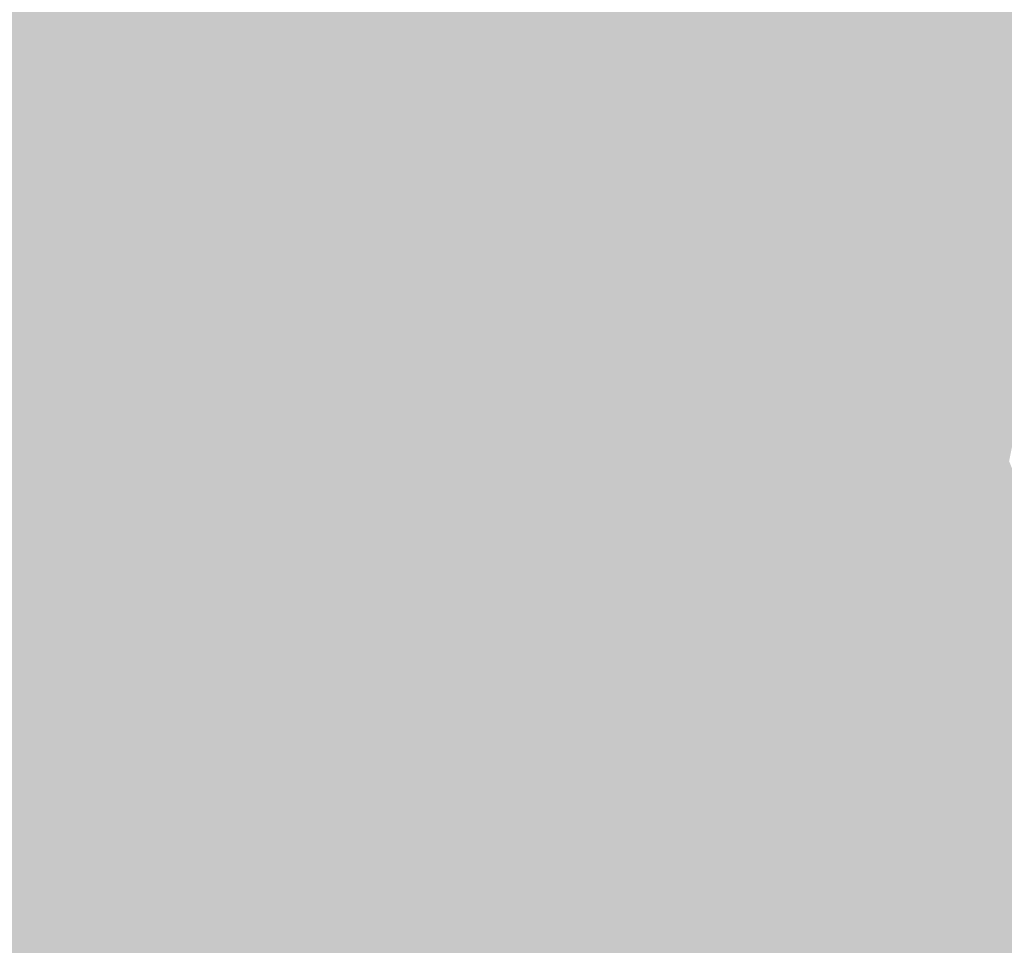
# Model space of a CAD drawing. Extents: x -599112 to -596650, y -1163465 to -1160254.
# Drawn here: x -596942 to -596915, y -1163433 to -1163407 of the extents above; entities that cross this region are included whole.
import ezdxf

# ---------------------------------------------------------------- set-up
doc = ezdxf.new("R2010")
doc.units = 0
doc.header["$MEASUREMENT"] = 0
doc.layers.add('20', color=7, linetype='Continuous', lineweight=0)

msp = doc.modelspace()

# ---------------------------------------------------------------- linework, layer by layer
at = {"layer": '20', "color": 92, "linetype": 'Continuous', "lineweight": 0, "extrusion": (-0.00693462347941904, 0.01061333311427398, 0.999919630849102)}
msp.add_solid([(-596923.1642503628, -1163386.17967834, -8010.841416867956), (-596932.1413743042, -1163387.428748691, -8010.841416867956), (-596929.7795836746, -1163383.812545015, -8010.841416867956)], dxfattribs=at)
at = {"layer": '20', "color": 92, "linetype": 'Continuous', "lineweight": 0, "extrusion": (0.02743486891441494, -0.1648611859447514, 0.985935148646471)}
msp.add_solid([(-779805.3414444937, -1034840.222821973, 175618.3982290861), (-779781.5070712054, -1034842.125551315, 175618.3982290861), (-779803.5324539875, -1034842.011866228, 175618.3982290861)], dxfattribs=at)
at = {"layer": '20', "color": 92, "linetype": 'Continuous', "lineweight": 0, "extrusion": (0.006006029707314098, -0.0318433935267779, 0.9994748250435594)}
msp.add_solid([(-802188.0888729483, -1032066.189276147, 33658.52649377252), (-802205.4213202962, -1032071.83657948, 33658.52649377252), (-802210.1067435478, -1032065.602944107, 33658.52649377252)], dxfattribs=at)
at = {"layer": '20', "color": 92, "linetype": 'Continuous', "lineweight": 0, "extrusion": (-0.0139084144275942, 0.00449360221837732, 0.9998931760679305)}
msp.add_solid([(-596856.1979787258, -1163439.164755025, 3270.949472940429), (-596840.210979764, -1163430.405666591, 3270.949472940429), (-596841.943728682, -1163437.104734227, 3270.949472940429)], dxfattribs=at)
at = {"layer": '20', "color": 92, "linetype": 'Continuous', "lineweight": 0, "extrusion": (-0.00471688154448323, -0.01686292851995623, 0.9998466845823044)}
msp.add_solid([(-261475.5591014284, -1281002.418310506, 22631.32653344103), (-261467.4834854324, -1280998.991737541, 22631.32653344103), (-261470.766559775, -1281002.475420056, 22631.32653344103)], dxfattribs=at)
at = {"layer": '20', "color": 92, "linetype": 'Continuous', "lineweight": 0, "extrusion": (0.005250354244511006, -0.03339740177570312, 0.9994283602814859)}
msp.add_solid([(-770360.3462135082, -1055976.9547979, 35917.78152531723), (-770370.1636882187, -1055976.42237297, 35917.78152531723), (-770365.7298390885, -1055974.618044039, 35917.78152531723)], dxfattribs=at)
at = {"layer": '20', "color": 92, "linetype": 'Continuous', "lineweight": 0, "extrusion": (-0.0009272352985420908, -0.0325462201702201, 0.9994698013383561)}
msp.add_solid([(-563566.3350696678, -1179303.283669117, 38615.09550909454), (-563573.9622825042, -1179303.068677612, 38615.09550909454), (-563565.0244927906, -1179301.56373707, 38615.09550909454)], dxfattribs=at)
at = {"layer": '20', "color": 92, "linetype": 'Continuous', "lineweight": 0, "extrusion": (-0.00770416597550164, -0.02707189248432437, 0.9996038007450447)}
msp.add_solid([(-255703.0455357698, -1281855.390276843, 36291.67149266288), (-255702.1985474395, -1281853.400706847, 36291.67149266288), (-255697.4057972104, -1281853.436234882, 36291.67149266288)], dxfattribs=at)
at = {"layer": '20', "color": 92, "linetype": 'Continuous', "lineweight": 0, "extrusion": (0.01714703852810554, -0.150071780451639, 0.9885263981208549)}
msp.add_solid([(-725142.6843649511, -1075610.386930644, 164553.8839217819), (-725145.8322861809, -1075607.745389819, 164553.8839217819), (-725136.0011069452, -1075607.864557074, 164553.8839217819)], dxfattribs=at)
at = {"layer": '20', "color": 92, "linetype": 'Continuous', "lineweight": 0, "extrusion": (0.02592280813261193, -0.1669694015376876, 0.9856212391018501)}
msp.add_solid([(-768343.9570564965, -1042807.979158022, 178973.6331733559), (-768342.1289899643, -1042809.748705634, 178973.6331733559), (-768350.7352565031, -1042810.233999628, 178973.6331733559)], dxfattribs=at)
at = {"layer": '20', "color": 92, "linetype": 'Continuous', "lineweight": 0, "extrusion": (-0.0007193793728494156, -0.02888266183372823, 0.9995825500371225)}
msp.add_solid([(-567787.2146632498, -1177412.604228891, 34228.8294524451), (-567800.1030801205, -1177414.957852601, 34228.8294524451), (-567794.8410578815, -1177412.361944098, 34228.8294524451)], dxfattribs=at)
at = {"layer": '20', "color": 92, "linetype": 'Continuous', "lineweight": 0, "extrusion": (-0.003040891404324177, -0.1091066419965158, 0.9940253988966838)}
msp.add_solid([(-564296.4879821053, -1172520.395935069, 128946.7063635243), (-564296.0057472502, -1172517.436677807, 128946.7063635243), (-564290.0583934261, -1172516.932779511, 128946.7063635243)], dxfattribs=at)
at = {"layer": '20', "color": 92, "linetype": 'Continuous', "lineweight": 0, "extrusion": (0.01749750668245617, -0.1495483980236292, 0.9885995720758044)}
msp.add_solid([(-728088.9249756976, -1073742.795432029, 163735.7851047681), (-728085.7841350978, -1073745.445387939, 163735.7851047681), (-728095.782856153, -1073745.305916576, 163735.7851047681)], dxfattribs=at)
at = {"layer": '20', "color": 92, "linetype": 'Continuous', "lineweight": 0, "extrusion": (0.0131945263265367, -0.1173319059761974, 0.9930050998434052)}
msp.add_solid([(-723221.2411706967, -1081770.907568169, 128824.2635499316), (-723225.4522862438, -1081768.832553748, 128824.2635499316), (-723212.363392195, -1081768.256631377, 128824.2635499316)], dxfattribs=at)
at = {"layer": '20', "color": 92, "linetype": 'Continuous', "lineweight": 0, "extrusion": (0.01080222363416541, -0.111735854207064, 0.9936792293538067)}
msp.add_solid([(-706122.165703214, -1093587.575986859, 123741.9704368129), (-706123.0087446185, -1093590.453318121, 123741.9704368129), (-706131.0013175141, -1093590.364236658, 123741.9704368129)], dxfattribs=at)
at = {"layer": '20', "color": 92, "linetype": 'Continuous', "lineweight": 0, "extrusion": (-0.007099798709974922, -0.01234427347475569, 0.9998986007444247)}
msp.add_solid([(-596914.4180972823, -1163265.864937572, 18796.35106780102), (-596905.9867275809, -1163264.071800947, 18796.35106780102), (-596906.4672196052, -1163269.547218138, 18796.35106780102)], dxfattribs=at)
at = {"layer": '20', "color": 92, "linetype": 'Continuous', "lineweight": 0, "extrusion": (-0.02148607688323927, -0.01108053567360946, 0.9997077424074265)}
msp.add_solid([(760412.3149162834, -1063460.517109125, 25913.5636452891), (760407.6688895652, -1063457.580188674, 25913.5636452891), (760413.4348122356, -1063458.117934672, 25913.5636452891)], dxfattribs=at)
at = {"layer": '20', "color": 92, "linetype": 'Continuous', "lineweight": 0, "extrusion": (0.03003444729827739, 0.009687405223557044, 0.9995019190354372)}
msp.add_solid([(-924005.2650268003, 924779.1295158132, -29001.81097141694), (-923999.4887527758, 924779.541454393, -29001.81097141694), (-924005.9505765119, 924776.7846346663, -29001.81097141694)], dxfattribs=at)
at = {"layer": '20', "color": 92, "linetype": 'Continuous', "lineweight": 0, "extrusion": (0.09613735918162686, 0.06719630666692812, 0.9930973086963367)}
msp.add_solid([(-611601.1154983479, 1147806.548601102, -135367.6684044609), (-611594.1294366688, 1147807.290330983, -135367.6684044609), (-611601.7350599775, 1147805.568153557, -135367.6684044609)], dxfattribs=at)
at = {"layer": '20', "color": 92, "linetype": 'Continuous', "lineweight": 0, "extrusion": (-0.001667788183888075, 0.03665887261818163, 0.9993264459329282)}
msp.add_solid([(649198.4308144847, 1134321.19439353, -41457.01017096714), (649188.44750858, 1134320.622136406, -41457.01017096714), (649193.77593781, 1134327.952477663, -41457.01017096714)], dxfattribs=at)
at = {"layer": '20', "color": 92, "linetype": 'Continuous', "lineweight": 0, "extrusion": (-0.00817501554389859, 0.04094692156778756, 0.9991278790700311)}
msp.add_solid([(813163.071696153, 1023144.901181252, -42561.44026413693), (813156.6981322326, 1023138.458841308, -42561.44026413693), (813159.1059023693, 1023145.284368758, -42561.44026413693)], dxfattribs=at)
at = {"layer": '20', "color": 92, "linetype": 'Continuous', "lineweight": 0, "extrusion": (-0.01495160785776962, 0.04191339843787797, 0.9990093675506027)}
msp.add_solid([(953121.2324004484, 894343.1496137601, -39640.71463309872), (953124.2900727426, 894342.3181601284, -39640.71463309872), (953120.9183775384, 894335.9137199929, -39640.71463309872)], dxfattribs=at)
at = {"layer": '20', "color": 92, "linetype": 'Continuous', "lineweight": 0, "extrusion": (0.03029073358652915, 0.06838968192802908, 0.9971987378976034)}
msp.add_solid([(74646.6978676669, 1301836.738196427, -97450.37431627614), (74637.9369305995, 1301836.885260019, -97450.37431627614), (74639.87552363047, 1301841.257059541, -97450.37431627614)], dxfattribs=at)
at = {"layer": '20', "color": 92, "linetype": 'Continuous', "lineweight": 0, "extrusion": (-0.007611145241158578, 0.04417728160996805, 0.9989947138286926)}
msp.add_solid([(785790.3665834399, 1044133.629163783, -46656.28884579409), (785792.6187437449, 1044133.27224508, -46656.28884579409), (785793.5468814627, 1044126.089256191, -46656.28884579409)], dxfattribs=at)
at = {"layer": '20', "color": 92, "linetype": 'Continuous', "lineweight": 0, "extrusion": (0.002132686041044969, -0.01025735749669703, 0.9999451176276802)}
msp.add_solid([(-596947.8361758264, -1163360.80018996, 10857.27806130604), (-596939.872172612, -1163360.119154132, 10857.27806130604), (-596945.3140877193, -1163364.565388039, 10857.27806130604)], dxfattribs=at)
at = {"layer": '20', "color": 92, "linetype": 'Continuous', "lineweight": 0, "extrusion": (-0.03543694617659342, 0.03573795524707773, 0.9987327076853121)}
msp.add_solid([(1243058.071085362, 405309.9792566481, -20227.53378943228), (1243051.076297567, 405310.65481545, -20227.53378943228), (1243055.676323943, 405316.1188939943, -20227.53378943228)], dxfattribs=at)
at = {"layer": '20', "color": 92, "linetype": 'Continuous', "lineweight": 0, "extrusion": (0.001042172097046425, 0.03871155595222332, 0.9992498833190214)}
msp.add_solid([(565410.1010493956, 1178183.218113168, -45462.82402894826), (565414.4648807717, 1178183.915326708, -45462.82402894826), (565415.2321221438, 1178176.814077686, -45462.82402894826)], dxfattribs=at)
at = {"layer": '20', "color": 92, "linetype": 'Continuous', "lineweight": 0, "extrusion": (-0.0687375538005042, 0.3913982513306545, 0.9176505639691116)}
msp.add_solid([(789154.2963485376, 956845.6546400047, -414146.5920401408), (789158.374401654, 956843.9635986747, -414146.5920401408), (789143.9799190469, 956844.4392040488, -414146.5920401408)], dxfattribs=at)
at = {"layer": '20', "color": 92, "linetype": 'Continuous', "lineweight": 0, "extrusion": (-0.02933665933257388, 0.1999216649792515, 0.9793725993160768)}
msp.add_solid([(759509.3741331038, 1042504.574352987, -214886.9376304278), (759506.7420591663, 1042504.861392685, -214886.9376304278), (759505.2895563272, 1042506.316387016, -214886.9376304278)], dxfattribs=at)
at = {"layer": '20', "color": 92, "linetype": 'Continuous', "lineweight": 0, "extrusion": (0.02190315671024749, 0.2663200217496776, 0.9636357702687139)}
msp.add_solid([(499548.4583173818, 1164536.013963982, -322724.82164943), (499550.1950638284, 1164534.913743649, -322724.82164943), (499547.7677694754, 1164534.636817443, -322724.82164943)], dxfattribs=at)
at = {"layer": '20', "color": 92, "linetype": 'Continuous', "lineweight": 0, "extrusion": (-0.05769305322492198, 0.3119815160157079, 0.948334880342449)}
msp.add_solid([(798522.6461970507, 982036.4295011569, -328338.6023341391), (798521.0861053652, 982038.0527186199, -328338.6023341391), (798523.6601206874, 982037.5893924705, -328338.6023341391)], dxfattribs=at)
at = {"layer": '20', "color": 92, "linetype": 'Continuous', "lineweight": 0, "extrusion": (0.06754669367033463, 0.4684512078174771, 0.880903462400139)}
msp.add_solid([(424768.5673615353, 1089501.600779932, -585148.5502029392), (424770.5383330894, 1089500.512665906, -585148.5502029392), (424769.404271267, 1089500.269688988, -585148.5502029392)], dxfattribs=at)
at = {"layer": '20', "color": 92, "linetype": 'Continuous', "lineweight": 0, "extrusion": (-0.06278444455829187, 0.4144390766593657, 0.9079087868609045)}
msp.add_solid([(764442.8440562955, 963264.4908697851, -444508.0078721216), (764438.7306680682, 963266.0940464105, -444508.0078721216), (764442.3822361222, 963265.9938478714, -444508.0078721216)], dxfattribs=at)
at = {"layer": '20', "color": 92, "linetype": 'Continuous', "lineweight": 0, "extrusion": (0.03069382121363561, 0.06794599663585835, 0.9972167421781813)}
msp.add_solid([(65038.36700274394, 1302376.83307181, -97174.7938016363), (65036.46051881899, 1302372.447174747, -97174.7938016363), (65036.56562456867, 1302376.081970172, -97174.7938016363)], dxfattribs=at)
at = {"layer": '20', "color": 92, "linetype": 'Continuous', "lineweight": 0, "extrusion": (-0.001351700698254042, 0.0834969110514995, 0.9965071192671332)}
msp.add_solid([(615675.635608236, 1149588.833113514, -96138.36231095136), (615677.9451724158, 1149588.725339217, -96138.36231095136), (615676.3046124362, 1149585.480135379, -96138.36231095136)], dxfattribs=at)
at = {"layer": '20', "color": 92, "linetype": 'Continuous', "lineweight": 0, "extrusion": (-0.06387183661483979, 0.06983899336126369, 0.9955113778826099)}
msp.add_solid([(1225649.204977852, 453638.3969382249, -42929.05854574127), (1225646.778994347, 453642.1162196118, -42929.05854574127), (1225650.918801833, 453641.3554575098, -42929.05854574127)], dxfattribs=at)
at = {"layer": '20', "color": 92, "linetype": 'Continuous', "lineweight": 0, "extrusion": (-0.01700376494669561, 0.04303420294425529, 0.9989288910400931)}
msp.add_solid([(982678.7968668572, 861745.6889528476, -39719.63600657412), (982675.2584912234, 861746.596634991, -39719.63600657412), (982678.2147891937, 861748.7145599921, -39719.63600657412)], dxfattribs=at)
at = {"layer": '20', "color": 92, "linetype": 'Continuous', "lineweight": 0, "extrusion": (-0.06082165688516466, 0.06495555299993297, 0.9960328820818197)}
msp.add_solid([(1230917.087572523, 439511.4985350191, -39068.20172734779), (1230912.956943591, 439512.3076515902, -39068.20172734779), (1230915.570039402, 439513.1617190821, -39068.20172734779)], dxfattribs=at)
at = {"layer": '20', "color": 92, "linetype": 'Continuous', "lineweight": 0, "extrusion": (-0.0442639941635273, 0.05587897938629616, 0.9974558829760026)}
msp.add_solid([(1190304.033679715, 539954.2657085565, -38391.68519830835), (1190306.242236284, 539952.231662126, -38391.68519830835), (1190303.708249849, 539951.165541238, -38391.68519830835)], dxfattribs=at)
at = {"layer": '20', "color": 92, "linetype": 'Continuous', "lineweight": 0, "extrusion": (-0.0568051629846387, 0.04790874702541344, 0.9972351404843011)}
msp.add_solid([(1274185.209268838, 292964.4461409703, -21632.99130704923), (1274183.498414435, 292966.4243227651, -21632.99130704923), (1274186.14321683, 292967.420142172, -21632.99130704923)], dxfattribs=at)
at = {"layer": '20', "color": 92, "linetype": 'Continuous', "lineweight": 0, "extrusion": (-0.02630652847161967, 0.03711846474359955, 0.998964556996318)}
msp.add_solid([(1159728.639934614, 603434.5671756149, -27284.20782104323), (1159726.328876961, 603432.9406306492, -27284.20782104323), (1159726.48270307, 603436.0178778814, -27284.20782104323)], dxfattribs=at)
at = {"layer": '20', "color": 92, "linetype": 'Continuous', "lineweight": 0, "extrusion": (-0.01631079647642525, 0.07865185734196771, 0.9967687009808059)}
msp.add_solid([(820746.4843446076, 1014691.560195839, -81571.86955665908), (820751.0715615369, 1014691.024872719, -81571.86955665908), (820751.8352063542, 1014687.713338996, -81571.86955665908)], dxfattribs=at)
at = {"layer": '20', "color": 92, "linetype": 'Continuous', "lineweight": 0, "extrusion": (-0.01878177758312051, 0.09181417036808355, 0.9955990171501973)}
msp.add_solid([(817981.3446688737, 1015708.871619022, -95410.4137835518), (817982.0166046242, 1015710.632266728, -95410.4137835518), (817984.488678822, 1015708.476807111, -95410.4137835518)], dxfattribs=at)
at = {"layer": '20', "color": 92, "linetype": 'Continuous', "lineweight": 0, "extrusion": (-0.003492153088132903, 0.08931514283643295, 0.9959972942367448)}
msp.add_solid([(641927.2973657447, 1134665.834250126, -101629.7423433201), (641926.918243656, 1134663.988269508, -101629.7423433201), (641924.5414383417, 1134665.890188933, -101629.7423433201)], dxfattribs=at)
at = {"layer": '20', "color": 92, "linetype": 'Continuous', "lineweight": 0, "extrusion": (-0.008122438226476856, 0.08306391069421348, 0.9965111202276876)}
msp.add_solid([(707320.205447624, 1095979.016981356, -91592.90623375504), (707317.9332537736, 1095979.208689743, -91592.90623375504), (707317.943251168, 1095981.053882972, -91592.90623375504)], dxfattribs=at)
at = {"layer": '20', "color": 92, "linetype": 'Continuous', "lineweight": 0, "extrusion": (0.03121707687334904, 0.08663101001566463, 0.9957512551913501)}
msp.add_solid([(167171.7265531539, 1291395.062936751, -119225.8740863771), (167172.5062674956, 1291393.390548176, -119225.8740863771), (167170.651737593, 1291392.782406876, -119225.8740863771)], dxfattribs=at)
at = {"layer": '20', "color": 92, "linetype": 'Continuous', "lineweight": 0, "extrusion": (0.01327015488621499, 0.1045130917660463, 0.9944349735597586)}
msp.add_solid([(445626.3612646211, 1222518.012091109, -129317.4797367363), (445625.2192676184, 1222519.815565768, -129317.4797367363), (445627.9048785336, 1222520.005405206, -129317.4797367363)], dxfattribs=at)
at = {"layer": '20', "color": 92, "linetype": 'Continuous', "lineweight": 0, "extrusion": (-0.0009103281466317947, 0.09789991867669066, 0.9951958486779188)}
msp.add_solid([(607715.4328499187, 1152274.528664151, -113158.7792951972), (607716.3219303546, 1152272.587990562, -113158.7792951972), (607714.0116811274, 1152272.679917206, -113158.7792951972)], dxfattribs=at)
at = {"layer": '20', "color": 92, "linetype": 'Continuous', "lineweight": 0, "extrusion": (-0.04148590924932825, 0.1282218196107051, 0.9908774315269656)}
msp.add_solid([(926078.8873186496, 914771.9860251937, -124216.1588116026), (926076.981077201, 914770.64295798, -124216.1588116026), (926075.7005103903, 914773.6184825801, -124216.1588116026)], dxfattribs=at)
at = {"layer": '20', "color": 92, "linetype": 'Continuous', "lineweight": 0, "extrusion": (-0.05669979391880337, 0.1149517332378126, 0.9917515981308969)}
msp.add_solid([(1049993.845665742, 772934.1630534367, -99695.84674237038), (1049991.912839582, 772935.3177269988, -99695.84674237038), (1049993.005530081, 772937.2915946417, -99695.84674237038)], dxfattribs=at)
at = {"layer": '20', "color": 92, "linetype": 'Continuous', "lineweight": 0, "extrusion": (-0.01269052243843996, 0.08569922012877329, 0.9962402292166079)}
msp.add_solid([(760919.4855554474, 1059443.801390121, -91932.11832085178), (760915.5055750138, 1059443.986075662, -91932.11832085178), (760916.8261249557, 1059445.694416919, -91932.11832085178)], dxfattribs=at)
at = {"layer": '20', "color": 92, "linetype": 'Continuous', "lineweight": 0, "extrusion": (-0.01995509512390686, 0.08975260062840157, 0.9957641612646212)}
msp.add_solid([(835206.6857867998, 1001887.959889438, -92311.52649150175), (835205.2466071836, 1001886.350217412, -92311.52649150175), (835202.8113628794, 1001888.547202205, -92311.52649150175)], dxfattribs=at)
at = {"layer": '20', "color": 92, "linetype": 'Continuous', "lineweight": 0, "extrusion": (-0.03976194372718937, 0.1141922772831647, 0.9926626373748136)}
msp.add_solid([(946298.5089014802, 895830.1289316406, -108922.6441406358), (946297.6649752737, 895828.0365849774, -108922.6441406358), (946294.9123300216, 895829.23575599, -108922.6441406358)], dxfattribs=at)
at = {"layer": '20', "color": 92, "linetype": 'Continuous', "lineweight": 0, "extrusion": (-0.01187497623138815, 0.07157779637646282, 0.9973643286208875)}
msp.add_solid([(779279.769099549, 1047280.696409574, -75989.5225900439), (779280.165908248, 1047283.204811427, -75989.5225900439), (779283.1628364577, 1047282.184911773, -75989.5225900439)], dxfattribs=at)
at = {"layer": '20', "color": 92, "linetype": 'Continuous', "lineweight": 0, "extrusion": (-0.02695816202108003, 0.06460329801292328, 0.9975468266634397)}
msp.add_solid([(998914.7763532649, 841755.0715076332, -58871.82957678504), (998912.3536966605, 841756.0143331618, -58871.82957678504), (998913.8253194268, 841758.2142593953, -58871.82957678504)], dxfattribs=at)
at = {"layer": '20', "color": 92, "linetype": 'Continuous', "lineweight": 0, "extrusion": (-0.01854149498911782, 0.07152339882713998, 0.9972665723786106)}
msp.add_solid([(869765.3625538455, 973747.1294699286, -71946.89677690418), (869767.3649200149, 973746.6151755345, -71946.89677690418), (869766.7467085726, 973744.1519760678, -71946.89677690418)], dxfattribs=at)
at = {"layer": '20', "color": 92, "linetype": 'Continuous', "lineweight": 0, "extrusion": (-0.004351855038204028, 0.07941269380840446, 0.9968323256294506)}
msp.add_solid([(659701.8412866234, 1125449.785322053, -89595.80069655977), (659702.9832163221, 1125451.897683424, -89595.80069655977), (659706.2474050757, 1125450.124808702, -89595.80069655977)], dxfattribs=at)
at = {"layer": '20', "color": 92, "linetype": 'Continuous', "lineweight": 0, "extrusion": (-0.01366868870547337, 0.08378932213691895, 0.996389741238291)}
msp.add_solid([(776463.5532422774, 1048350.266985775, -89126.17888940156), (776462.1930422368, 1048348.288114923, -89126.17888940156), (776459.5616083908, 1048350.219869802, -89126.17888940156)], dxfattribs=at)
at = {"layer": '20', "color": 92, "linetype": 'Continuous', "lineweight": 0, "extrusion": (-0.01370261410023318, 0.04911482109626562, 0.9986991402396931)}
msp.add_solid([(887628.9072865264, 958969.6341913561, -48764.51614193767), (887630.776276859, 958967.0454719554, -48764.51614193767), (887626.235573872, 958967.8887669118, -48764.51614193767)], dxfattribs=at)
at = {"layer": '20', "color": 92, "linetype": 'Continuous', "lineweight": 0, "extrusion": (-0.01726498322402055, 0.05223529564803124, 0.998485550342536)}
msp.add_solid([(931896.0179251201, 915930.5153658035, -50268.451173388), (931893.2670285667, 915928.8976133034, -50268.451173388), (931890.5782986669, 915931.4605695116, -50268.451173388)], dxfattribs=at)
at = {"layer": '20', "color": 92, "linetype": 'Continuous', "lineweight": 0, "extrusion": (-0.008889116077738877, 0.05513864270462173, 0.9984391387040317)}
msp.add_solid([(774503.8755408407, 1051945.121904425, -58646.18148977041), (774501.7287525769, 1051947.485353842, -58646.18148977041), (774504.4960386012, 1051947.252589884, -58646.18148977041)], dxfattribs=at)
at = {"layer": '20', "color": 92, "linetype": 'Continuous', "lineweight": 0, "extrusion": (-0.01713819759111795, 0.04838668900133022, 0.998681636213872)}
msp.add_solid([(951109.6394571238, 896190.7272404413, -45866.59151900592), (951105.8646125947, 896191.7792127702, -45866.59151900592), (951105.7666616655, 896195.3831920451, -45866.59151900592)], dxfattribs=at)
at = {"layer": '20', "color": 92, "linetype": 'Continuous', "lineweight": 0, "extrusion": (-0.002828373062700955, 0.05389003462048372, 0.9985428706242018)}
msp.add_solid([(657082.9194924532, 1128896.111843746, -60811.26016771831), (657084.5583128143, 1128899.447388053, -60811.26016771831), (657085.6744298817, 1128896.019189737, -60811.26016771831)], dxfattribs=at)
at = {"layer": '20', "color": 92, "linetype": 'Continuous', "lineweight": 0, "extrusion": (0.01014707255954286, 0.0483426869064871, 0.9987792656744195)}
msp.add_solid([(345201.1209621613, 1259697.973748377, -62102.71398606987), (345204.5125744108, 1259702.0226479, -62102.71398606987), (345203.7826550674, 1259698.378638329, -62102.71398606987)], dxfattribs=at)
at = {"layer": '20', "color": 92, "linetype": 'Continuous', "lineweight": 0, "extrusion": (-0.0106670474013892, 0.06666720372544756, 0.99771824582252)}
msp.add_solid([(773249.431460846, 1052100.65129495, -70997.50958873681), (773253.0985136444, 1052103.969066457, -70997.50958873681), (773253.4229331209, 1052100.71054087, -70997.50958873681)], dxfattribs=at)
at = {"layer": '20', "color": 92, "linetype": 'Continuous', "lineweight": 0, "extrusion": (-0.0076716648373065, 0.06426641225454906, 0.9979032888083658)}
msp.add_solid([(730621.4511888319, 1082203.977412638, -69992.3909034035), (730629.7835161318, 1082203.745654645, -69992.3909034035), (730626.251247575, 1082200.284735281, -69992.3909034035)], dxfattribs=at)
at = {"layer": '20', "color": 92, "linetype": 'Continuous', "lineweight": 0, "extrusion": (-0.01729675861097013, 0.08312156006748406, 0.9963892956036319)}
msp.add_solid([(821423.2445544909, 1013753.309010945, -86183.68661565751), (821421.9262179141, 1013755.487990447, -86183.68661565751), (821427.9718705914, 1013755.664664461, -86183.68661565751)], dxfattribs=at)
at = {"layer": '20', "color": 92, "linetype": 'Continuous', "lineweight": 0, "extrusion": (-0.05448922830206312, 0.04850685324115757, 0.9973354546929967)}
msp.add_solid([(1265880.721040205, 326864.5223781024, -23711.06000786967), (1265882.886140198, 326864.0426104267, -23711.06000786967), (1265882.651408787, 326861.5066955693, -23711.06000786967)], dxfattribs=at)
at = {"layer": '20', "color": 92, "linetype": 'Continuous', "lineweight": 0, "extrusion": (-0.08522848933778202, 0.09116954680351497, 0.99218154505153)}
msp.add_solid([(1230558.428920738, 438814.1160423165, -54997.77115082194), (1230559.184976934, 438814.4205222464, -54997.77115082194), (1230560.628736017, 438813.8356002758, -54997.77115082194)], dxfattribs=at)
at = {"layer": '20', "color": 92, "linetype": 'Continuous', "lineweight": 0, "extrusion": (-0.001350190034746583, 0.05212411722423493, 0.998639701489213)}
msp.add_solid([(626846.2550512679, 1146020.766861342, -59638.95294331542), (626845.6337294313, 1146021.303860574, -59638.95294331542), (626846.6200196245, 1146021.495646014, -59638.95294331542)], dxfattribs=at)
at = {"layer": '20', "color": 92, "linetype": 'Continuous', "lineweight": 0, "extrusion": (-0.01856420664310493, 0.03114100246416749, 0.9993425880033527)}
msp.add_solid([(1108457.918861995, 693220.8207131365, -24951.27450397984), (1108455.499029657, 693222.8618367137, -24951.27450397984), (1108457.639692859, 693221.5930301656, -24951.27450397984)], dxfattribs=at)
at = {"layer": '20', "color": 92, "linetype": 'Continuous', "lineweight": 0, "extrusion": (-0.01907180466381521, 0.06444970799696076, 0.9977386939504611)}
msp.add_solid([(902526.3433612963, 944088.968926715, -63400.51936675061), (902526.4400217384, 944092.2421351956, -63400.51936675061), (902531.8100224952, 944088.1952592559, -63400.51936675061)], dxfattribs=at)
at = {"layer": '20', "color": 92, "linetype": 'Continuous', "lineweight": 0, "extrusion": (-0.09492975251033026, 0.469602231371305, 0.8777596973998173)}
msp.add_solid([(815603.2996795282, 897240.9064266523, -489505.4295049567), (815607.042669347, 897233.7179655363, -489505.4295049567), (815606.0381225127, 897233.6970931173, -489505.4295049567)], dxfattribs=at)
at = {"layer": '20', "color": 92, "linetype": 'Continuous', "lineweight": 0, "extrusion": (-0.01731862463477762, 0.5120274521534754, 0.8587944768581014)}
msp.add_solid([(635906.8363455398, 981339.0304305102, -585195.0828389033), (635904.3495308727, 981339.1202180977, -585195.0828389033), (635903.0919285233, 981345.7723071929, -585195.0828389033)], dxfattribs=at)
at = {"layer": '20', "color": 92, "linetype": 'Continuous', "lineweight": 0, "extrusion": (-0.017274428385969, 0.5120361700534634, 0.858790169180411)}
msp.add_solid([(635805.1812106129, 981381.5936909539, -585231.6077519109), (635803.1151836003, 981381.6678622634, -585231.6077519109), (635803.9231124475, 981388.245686294, -585231.6077519109)], dxfattribs=at)
at = {"layer": '20', "color": 92, "linetype": 'Continuous', "lineweight": 0, "extrusion": (-0.08944004558644864, 0.5158497504440006, 0.8519973669045912)}
msp.add_solid([(786891.7010893335, 889886.8711003318, -546593.0126874779), (786894.4173640478, 889886.962782808, -546593.0126874779), (786892.8402866464, 889880.5259089649, -546593.0126874779)], dxfattribs=at)
at = {"layer": '20', "color": 92, "linetype": 'Continuous', "lineweight": 0, "extrusion": (-0.1967149725003271, 0.3911045622735586, 0.8990775500272509)}
msp.add_solid([(1056031.646316665, 693406.0297498967, -337417.830015675), (1056035.143820898, 693397.9962068341, -337417.830015675), (1056033.595024756, 693398.1629536762, -337417.830015675)], dxfattribs=at)
at = {"layer": '20', "color": 92, "linetype": 'Continuous', "lineweight": 0, "extrusion": (-0.01118655658953953, 0.08542136348412276, 0.996282114469683)}
msp.add_solid([(742959.7905686618, 1072074.099209435, -92506.68419737676), (742957.0176134333, 1072074.250107749, -92506.68419737676), (742951.0807926481, 1072077.407364781, -92506.68419737676)], dxfattribs=at)
at = {"layer": '20', "color": 92, "linetype": 'Continuous', "lineweight": 0, "extrusion": (-0.01263548249334403, 0.0793405337549421, 0.9967674875745303)}
msp.add_solid([(772483.6378419634, 1051665.915236316, -84567.10028583702), (772499.1035248596, 1051664.073074121, -84567.10028583702), (772492.2529446364, 1051662.367829386, -84567.10028583702)], dxfattribs=at)
at = {"layer": '20', "color": 92, "linetype": 'Continuous', "lineweight": 0, "extrusion": (-0.1228551167651148, 0.5237897289538576, 0.8429418367402787)}
msp.add_solid([(846820.9195615648, 839989.4441628469, -535886.0532136118), (846823.8901125425, 839995.8604636417, -535886.0532136118), (846826.9677309294, 839989.472043644, -535886.0532136118)], dxfattribs=at)
at = {"layer": '20', "color": 92, "linetype": 'Continuous', "lineweight": 0, "extrusion": (-0.07529248314456022, 0.5163927120860895, 0.8530355261572049)}
msp.add_solid([(758527.9258242116, 908698.2214841887, -555669.3982437577), (758536.0222066604, 908698.0969280025, -555669.3982437577), (758533.5249485578, 908691.4820363957, -555669.3982437577)], dxfattribs=at)
at = {"layer": '20', "color": 92, "linetype": 'Continuous', "lineweight": 0, "extrusion": (-0.05104438209411487, 0.5424022611928763, 0.8385667881030614)}
msp.add_solid([(703307.491152782, 924522.6603777545, -600406.9551444267), (703309.1438331956, 924529.0040039613, -600406.9551444267), (703315.8266570815, 924522.6328446546, -600406.9551444267)], dxfattribs=at)
at = {"layer": '20', "color": 92, "linetype": 'Continuous', "lineweight": 0, "extrusion": (-0.08975028084888123, 0.5467023252858461, 0.8325031258887836)}
msp.add_solid([(777511.6568592383, 875369.9720679994, -582306.3145286402), (777517.1064679278, 875370.0063627686, -582306.3145286402), (777515.0915665741, 875363.7683247328, -582306.3145286402)], dxfattribs=at)
at = {"layer": '20', "color": 92, "linetype": 'Continuous', "lineweight": 0, "extrusion": (-0.02681060209423321, 0.4620929228996825, 0.8864261515892753)}
msp.add_solid([(663322.1859461403, 998998.6706352191, -521429.8573680323), (663330.052500515, 999007.5586590868, -521429.8573680323), (663337.7576728483, 998998.3508910451, -521429.8573680323)], dxfattribs=at)
at = {"layer": '20', "color": 92, "linetype": 'Continuous', "lineweight": 0, "extrusion": (-0.02269961325701538, 0.4592300608113274, 0.8880272962050246)}
msp.add_solid([(653644.1918571634, 1005819.943754677, -520552.8214142435), (653653.4352752981, 1005820.015526457, -520552.8214142435), (653645.6364921592, 1005811.067977768, -520552.8214142435)], dxfattribs=at)
at = {"layer": '20', "color": 92, "linetype": 'Continuous', "lineweight": 0, "extrusion": (-0.2554308325583061, 0.4003887455290209, 0.8800249668232532)}
msp.add_solid([(1128973.257138136, 580712.3075686912, -313171.4593626003), (1128973.807574406, 580719.6750101679, -313171.4593626003), (1128975.908287934, 580720.9004605649, -313171.4593626003)], dxfattribs=at)
at = {"layer": '20', "color": 92, "linetype": 'Continuous', "lineweight": 0, "extrusion": (-0.1158136359230366, 0.4704585819890373, 0.8747890742156939)}
msp.add_solid([(857724.7158791493, 863525.4484160332, -478035.8297634828), (857728.9826538321, 863525.5062071001, -478035.8297634828), (857730.5406971178, 863518.2843877226, -478035.8297634828)], dxfattribs=at)
at = {"layer": '20', "color": 92, "linetype": 'Continuous', "lineweight": 0, "extrusion": (0.002544357681179168, 0.07594380854662593, 0.997108852727436)}
msp.add_solid([(557624.2108032203, 1179355.544410046, -89673.24865118685), (557621.5674115677, 1179354.912718213, -89673.24865118685), (557619.0516528027, 1179356.031339166, -89673.24865118685)], dxfattribs=at)
at = {"layer": '20', "color": 92, "linetype": 'Continuous', "lineweight": 0, "extrusion": (-0.01804543872217453, 0.07530188145382186, 0.9969974868528199)}
msp.add_solid([(851616.4403981047, 989319.9482017125, -76636.06868881904), (851608.3866854273, 989320.7876271751, -76636.06868881904), (851612.3632066627, 989321.5883099235, -76636.06868881904)], dxfattribs=at)
at = {"layer": '20', "color": 92, "linetype": 'Continuous', "lineweight": 0, "extrusion": (-0.001986178795867509, 0.04066923485367833, 0.9991706903378458)}
msp.add_solid([(652950.7926166514, 1131992.367748296, -45929.17076097587), (652959.6540903014, 1131992.981731807, -45929.17076097587), (652955.8944011739, 1131991.4590527, -45929.17076097587)], dxfattribs=at)
at = {"layer": '20', "color": 92, "linetype": 'Continuous', "lineweight": 0, "extrusion": (-0.03659475409227039, 0.3314558324728061, 0.9427607623849676)}
msp.add_solid([(720984.4502734632, 1028521.183666813, -363590.843784288), (720987.6557566195, 1028519.522347237, -363590.843784288), (720978.7733543203, 1028519.447377942, -363590.843784288)], dxfattribs=at)
at = {"layer": '20', "color": 92, "linetype": 'Continuous', "lineweight": 0, "extrusion": (-0.04937614306043232, 0.3596621125245906, 0.931775274039199)}
msp.add_solid([(749605.7873062098, 998405.8688677945, -388779.6151017467), (749600.0690501847, 998404.2739828358, -388779.6151017467), (749596.6034462285, 998405.7779676154, -388779.6151017467)], dxfattribs=at)
at = {"layer": '20', "color": 92, "linetype": 'Continuous', "lineweight": 0, "extrusion": (-0.01391983857720515, 0.1028416017349548, 0.9946003433774662)}
msp.add_solid([(747584.4128483337, 1067076.224231544, -111139.6426829924), (747578.9662078596, 1067076.041150836, -111139.6426829924), (747574.7453215856, 1067077.264900835, -111139.6426829924)], dxfattribs=at)
at = {"layer": '20', "color": 92, "linetype": 'Continuous', "lineweight": 0, "extrusion": (-0.008807215144280685, 0.08470463686519585, 0.9963671800370272)}
msp.add_solid([(714034.5979317669, 1091495.126887525, -93089.66327410948), (714025.4218001915, 1091494.739387449, -93089.66327410948), (714022.1141971474, 1091497.487115257, -93089.66327410948)], dxfattribs=at)
at = {"layer": '20', "color": 92, "linetype": 'Continuous', "lineweight": 0, "extrusion": (-0.01323194317903672, 0.07724512473401093, 0.9969243232986814)}
msp.add_solid([(784781.2452564444, 1042739.634495356, -81770.17202390554), (784795.1226652836, 1042738.613699632, -81770.17202390554), (784790.8704825416, 1042738.256421129, -81770.17202390554)], dxfattribs=at)
at = {"layer": '20', "color": 92, "linetype": 'Continuous', "lineweight": 0, "extrusion": (-0.03437494298681364, 0.2983476991411197, 0.9538380437536832)}
msp.add_solid([(726168.2888461732, 1037319.623144315, -326394.7823780595), (726176.3873146416, 1037317.62861493, -326394.7823780595), (726162.4749625382, 1037317.89499615, -326394.7823780595)], dxfattribs=at)
at = {"layer": '20', "color": 92, "linetype": 'Continuous', "lineweight": 0, "extrusion": (-0.04260537542496368, 0.3168874152108227, 0.9475057509408065)}
msp.add_solid([(746623.353661918, 1017222.830620618, -343052.750925267), (746620.1861742622, 1017224.563285314, -343052.750925267), (746629.197715282, 1017224.453820938, -343052.750925267)], dxfattribs=at)
at = {"layer": '20', "color": 92, "linetype": 'Continuous', "lineweight": 0, "extrusion": (-0.01263314683730515, 0.07112471634068883, 0.9973874263927953)}
msp.add_solid([(791188.9862081357, 1038402.600171908, -75006.4417822082), (791179.9870357184, 1038403.084681769, -75006.4417822082), (791184.4389770462, 1038405.867152688, -75006.4417822082)], dxfattribs=at)
at = {"layer": '20', "color": 92, "linetype": 'Continuous', "lineweight": 0, "extrusion": (-0.01017583238127563, 0.0684090266217348, 0.9976054618495305)}
msp.add_solid([(761583.5171422318, 1060412.974896714, -73313.69884230196), (761600.2573254148, 1060412.974896714, -73313.69884230196), (761595.8851703315, 1060410.068664458, -73313.69884230196)], dxfattribs=at)
at = {"layer": '20', "color": 92, "linetype": 'Continuous', "lineweight": 0, "extrusion": (-0.03506530358577269, 0.2931888856314739, 0.9554112736547608)}
msp.add_solid([(730871.422789336, 1036020.848029745, -319980.4595334134), (730869.998078954, 1036018.877008099, -319980.4595334134), (730867.427205398, 1036020.871736191, -319980.4595334134)], dxfattribs=at)
at = {"layer": '20', "color": 92, "linetype": 'Continuous', "lineweight": 0, "extrusion": (-0.03509712932683556, 0.2931384638421301, 0.9554255766564405)}
msp.add_solid([(731008.0437805513, 1035945.463178461, -319902.7967060663), (730999.9538576085, 1035947.492090924, -319902.7967060663), (731005.4731496564, 1035947.458219264, -319902.7967060663)], dxfattribs=at)
at = {"layer": '20', "color": 92, "linetype": 'Continuous', "lineweight": 0, "extrusion": (-0.01132307816030347, 0.08354385086073553, 0.9964397688191369)}
msp.add_solid([(747772.6722965238, 1068914.952636137, -90237.42486941704), (747778.3702418262, 1068917.846796694, -90237.42486941704), (747778.1904178457, 1068914.834023, -90237.42486941704)], dxfattribs=at)
at = {"layer": '20', "color": 92, "linetype": 'Continuous', "lineweight": 0, "extrusion": (-0.008568196101713466, 0.07956873511198763, 0.996792557359976)}
msp.add_solid([(718050.3037488766, 1089346.362193077, -87257.04663941878), (718060.6800587784, 1089346.462157178, -87257.04663941878), (718055.0633939431, 1089343.413252107, -87257.04663941878)], dxfattribs=at)
at = {"layer": '20', "color": 92, "linetype": 'Continuous', "lineweight": 0, "extrusion": (0.05827751812466617, -0.391782032112462, 0.9182105260750713)}
msp.add_solid([(-761587.8275706605, -975927.6086385645, 421209.7955653), (-761600.257328013, -975926.679563132, 421209.7955653), (-761583.51714483, -975926.679563132, 421209.7955653)], dxfattribs=at)
at = {"layer": '20', "color": 92, "linetype": 'Continuous', "lineweight": 0, "extrusion": (-0.01126920356450146, 0.08354791565725582, 0.9964400387581532)}
msp.add_solid([(747091.7844626359, 1069391.579943325, -90274.31329466181), (747091.9623660693, 1069394.592831037, -90274.31329466181), (747095.7792540737, 1069391.496910986, -90274.31329466181)], dxfattribs=at)
at = {"layer": '20', "color": 92, "linetype": 'Continuous', "lineweight": 0, "extrusion": (-0.0009288018195431296, 0.07974385677572837, 0.9968149550612251)}
msp.add_solid([(610443.6420716651, 1152731.720819402, -92021.0212756652), (610448.5704197891, 1152735.081351914, -92021.0212756652), (610452.876501919, 1152732.134616316, -92021.0212756652)], dxfattribs=at)
at = {"layer": '20', "color": 92, "linetype": 'Continuous', "lineweight": 0, "extrusion": (-0.007694912186508853, 0.08938645737738049, 0.9959672934208049)}
msp.add_solid([(694516.4274980957, 1103497.525265262, -99200.75966338813), (694525.5517853227, 1103497.603288329, -99200.75966338813), (694520.3885870636, 1103494.616119479, -99200.75966338813)], dxfattribs=at)
at = {"layer": '20', "color": 92, "linetype": 'Continuous', "lineweight": 0, "extrusion": (0.05786503929616175, -0.3855940750888426, 0.9208522392238799)}
msp.add_solid([(-762964.8785542609, -977832.3494322256, 414257.2827212487), (-762969.3629750201, -977831.36715861, 414257.2827212487), (-762956.934327298, -977832.3109619796, 414257.2827212487)], dxfattribs=at)
at = {"layer": '20', "color": 92, "linetype": 'Continuous', "lineweight": 0, "extrusion": (0.0250057433548643, -0.1738771321618586, 0.9844498238663251)}
msp.add_solid([(-756446.0821216742, -1049993.688448781, 187566.1430281746), (-756448.9497429626, -1049992.635313867, 187566.1430281746), (-756441.005881769, -1049992.54992455, 187566.1430281746)], dxfattribs=at)
at = {"layer": '20', "color": 92, "linetype": 'Continuous', "lineweight": 0, "extrusion": (-0.009809594317303083, 0.06646876601053645, 0.997740284344762)}
msp.add_solid([(760404.5667242084, 1061422.763398478, -71274.85887809384), (760414.5961177221, 1061421.959692222, -71274.85887809384), (760408.4387152174, 1061419.265787919, -71274.85887809384)], dxfattribs=at)
at = {"layer": '20', "color": 92, "linetype": 'Continuous', "lineweight": 0, "extrusion": (0.05530857004328289, -0.4652417275311521, 0.8834540718359933)}
msp.add_solid([(-730089.013193912, -958302.6713239147, 508440.3118089343), (-730094.5274489947, -958303.4738548374, 508440.3118089343), (-730099.3899712749, -958302.6542487886, 508440.3118089343)], dxfattribs=at)
at = {"layer": '20', "color": 92, "linetype": 'Continuous', "lineweight": 0, "extrusion": (0.0518699584027745, -0.4533284408651229, 0.8898330360905305)}
msp.add_solid([(-725307.3995546026, -968075.146441682, 496633.8839815837), (-725302.8862051482, -968075.9858269937, 496633.8839815837), (-725312.9106358375, -968075.9704857478, 496633.8839815837)], dxfattribs=at)
at = {"layer": '20', "color": 92, "linetype": 'Continuous', "lineweight": 0, "extrusion": (0.02335961035576139, -0.2005588427217879, 0.9794031239536274)}
msp.add_solid([(-727515.0667858721, -1064141.506589909, 219590.0708996024), (-727505.0424033913, -1064141.541258025, 219590.0708996024), (-727508.6463466638, -1064142.492154911, 219590.0708996024)], dxfattribs=at)
at = {"layer": '20', "color": 92, "linetype": 'Continuous', "lineweight": 0, "extrusion": (0.02066159696221205, -0.1937822954437952, 0.9808269574106866)}
msp.add_solid([(-716899.8949768052, -1072581.508189262, 213316.7941437117), (-716896.991327937, -1072582.457488082, 213316.7941437117), (-716903.4896891763, -1072582.493407497, 213316.7941437117)], dxfattribs=at)
at = {"layer": '20', "color": 92, "linetype": 'Continuous', "lineweight": 0, "extrusion": (0.05396328504415553, -0.4897599375943304, 0.8701857085673385)}
msp.add_solid([(-720742.88861083, -949333.5452850837, 537766.241770233), (-720747.4375919566, -949325.272903582, 537766.241770233), (-720740.9391469758, -949325.2586968424, 537766.241770233)], dxfattribs=at)
at = {"layer": '20', "color": 92, "linetype": 'Continuous', "lineweight": 0, "extrusion": (0.04016254755966711, -0.4168371250998174, 0.9080934868789869)}
msp.add_solid([(-705759.1739989157, -999562.9165340302, 461170.913279902), (-705762.1053729806, -999563.833510634, 461170.913279902), (-705768.2986044188, -999562.899818311, 461170.913279902)], dxfattribs=at)
at = {"layer": '20', "color": 92, "linetype": 'Continuous', "lineweight": 0, "extrusion": (0.05624301866344025, -0.4518092027271104, 0.890339916651341)}
msp.add_solid([(-736077.4506960992, -962171.8140155165, 492256.0654170644), (-736072.5922454885, -962172.6574220988, 492256.0654170644), (-736080.4040781161, -962172.6574220988, 492256.0654170644)], dxfattribs=at)
at = {"layer": '20', "color": 92, "linetype": 'Continuous', "lineweight": 0, "extrusion": (0.0194233750164932, -0.1560310913133178, 0.9875611530667576)}
msp.add_solid([(-736080.4040729767, -1067307.777392761, 170136.3128643733), (-736072.5922403492, -1067307.777392761, 170136.3128643733), (-736076.8723340987, -1067308.960332529, 170136.3128643733)], dxfattribs=at)
at = {"layer": '20', "color": 92, "linetype": 'Continuous', "lineweight": 0, "extrusion": (0.0290805466356794, -0.1790473057682275, 0.9834105877529025)}
msp.add_solid([(-775722.7156273889, -1035186.730451168, 191148.6836027834), (-775721.9877432864, -1035187.761358891, 191148.6836027834), (-775727.0361730034, -1035187.755846015, 191148.6836027834)], dxfattribs=at)
at = {"layer": '20', "color": 92, "linetype": 'Continuous', "lineweight": 0, "extrusion": (0.02401233977535553, -0.1839363228226888, 0.9826448171567286)}
msp.add_solid([(-742500.9956129049, -1057655.596736275, 199861.9112357131), (-742506.6428996046, -1057655.532045227, 199861.9112357131), (-742507.402054406, -1057654.523943055, 199861.9112357131)], dxfattribs=at)

doc.saveas('drawing.dxf')
